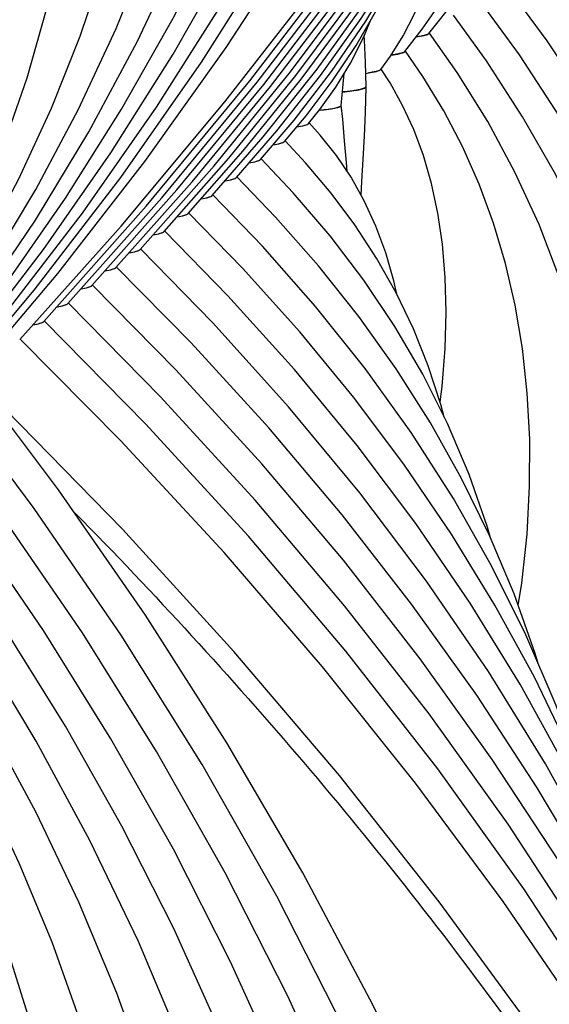
# Model space of a CAD drawing. Units: millimetres. Extents: x 0 to 297, y 0 to 210.
# Drawn here: x 133 to 137, y 147 to 153 of the extents above; entities that cross this region are included whole.
import ezdxf

# ---------------------------------------------------------------- set-up
doc = ezdxf.new("R2010")
doc.units = ezdxf.units.MM
doc.header["$LTSCALE"] = 16.335
doc.layers.get('0').update_dxf_attribs({"linetype": 'CONTINUOUS'})
doc.layers.add('DTM_AXIS', color=7, linetype='CONTINUOUS')

msp = doc.modelspace()

# ---------------------------------------------------------------- linework, layer by layer
at = {"color": 7, "linetype": 'CONTINUOUS'}
for p, q in [((135.23332, 152.67808), (135.30316, 152.765)), ((134.93246, 152.45282), (135.14243, 152.69887)), ((135.08285, 152.5654), (135.21786, 152.72609)), ((134.78209, 152.34027), (135.0344, 152.63183)), ((134.63173, 152.22773), (134.9504, 152.59403)), ((134.33104, 152.00267), (134.73429, 152.46115)), ((134.48138, 152.1152), (134.82461, 152.50644)), ((134.18069, 151.89014), (134.64264, 152.41427)), ((133.88001, 151.66509), (134.41129, 152.26414)), ((134.03035, 151.77762), (134.50586, 152.31444)), ((133.72967, 151.55257), (134.31662, 152.21371)), ((133.57932, 151.44005), (134.21973, 152.16069)), ((133.42898, 151.32753), (134.06246, 152.03749))]:
    msp.add_line(p, q, dxfattribs=at)
for points in [[(134.06246, 152.03749), (134.70977, 152.81289), (135.32458, 153.60357), (135.90644, 154.40913), (136.45466, 155.2288), (136.9684, 156.0614), (137.44722, 156.90629), (137.89073, 157.76286), (138.29832, 158.62992), (138.66968, 159.50682), (139.00457, 160.39296), (139.30256, 161.2872), (139.3996, 161.62259)], [(134.21973, 152.16069), (134.86709, 152.94438), (135.4788, 153.74501), (136.05437, 154.56218), (136.59293, 155.39494), (137.09341, 156.24182), (137.55531, 157.10206), (137.65306, 157.30384)], [(134.31662, 152.21371), (134.912, 152.93528), (135.47353, 153.67123), (136.00064, 154.42067), (136.4931, 155.18315), (136.95093, 155.95869), (137.37378, 156.74687), (137.45811, 156.92103)], [(134.41129, 152.26414), (134.95378, 152.9223), (135.46542, 153.59364), (135.94569, 154.27733), (136.39441, 154.97301), (136.81167, 155.68085), (137.19713, 156.40053), (137.28024, 156.57251)], [(134.50586, 152.31444), (134.99544, 152.90915), (135.45724, 153.51598), (135.8908, 154.13422), (136.29597, 154.76357), (136.67279, 155.40418), (137.02096, 156.05582), (137.09685, 156.21329)], [(134.64264, 152.41427), (135.11983, 153.00128), (135.56677, 153.6014), (135.98296, 154.21377), (136.36824, 154.83811), (136.72274, 155.47474), (136.89298, 155.81629)], [(134.73429, 152.46115), (135.15339, 152.97783), (135.54669, 153.50732), (135.91394, 154.04954), (136.25446, 154.60382), (136.5673, 155.16889), (136.68623, 155.40918)], [(134.82461, 152.50644), (135.18672, 152.95405), (135.5264, 153.41293), (135.84346, 153.88305), (136.13736, 154.36388), (136.40726, 154.85434), (136.51888, 155.08143)], [(134.9504, 152.59403), (135.28649, 153.01741), (135.59897, 153.45303), (135.88775, 153.90115), (136.1521, 154.36108), (136.34778, 154.74626)], [(135.0344, 152.63183), (135.30772, 152.97812), (135.56165, 153.3348), (135.79621, 153.70229), (136.0108, 154.08004), (136.14822, 154.35433)], [(135.14243, 152.69887), (135.37616, 153.00315), (135.59056, 153.31807), (135.78587, 153.64452), (135.96141, 153.98194), (135.98463, 154.03397)], [(135.21786, 152.72609), (135.38078, 152.94166), (135.53012, 153.16591), (135.66632, 153.40007), (135.78874, 153.64385), (135.8036, 153.67859)], [(135.30316, 152.765), (135.40285, 152.90504), (135.49416, 153.05529), (135.5777, 153.21904), (135.62084, 153.32188)], [(135.43737, 152.79149), (135.44923, 152.92319), (135.4545, 152.99004)]]:
    msp.add_lwpolyline(points, dxfattribs=at)
for points, knots in [([(135.30033, 152.76123), (135.32044, 152.76326), (135.35446, 152.76703), (135.39865, 152.77454), (135.42282, 152.78054), (135.43706, 152.78758), (135.43737, 152.79149)], [0, 0, 0, 0, 0.4263019, 0.7305071, 0.9173479, 1, 1, 1, 1]), ([(135.16016, 152.65711), (135.17698, 152.65977), (135.19924, 152.6636), (135.22335, 152.67149), (135.23125, 152.6756), (135.23332, 152.67808)], [0, 0, 0, 0, 0.6657879, 0.8736875, 1, 1, 1, 1]), ([(135.01121, 152.54481), (135.0276, 152.54743), (135.04931, 152.55122), (135.07294, 152.55897), (135.08071, 152.56299), (135.08285, 152.5654)], [0, 0, 0, 0, 0.6628448, 0.8714818, 1, 1, 1, 1]), ([(134.86216, 152.4325), (134.87821, 152.43509), (134.89948, 152.43884), (134.92267, 152.44649), (134.93032, 152.45045), (134.93245, 152.45282)], [0, 0, 0, 0, 0.6614535, 0.8704352, 1, 1, 1, 1]), ([(134.71232, 152.32006), (134.72823, 152.32264), (134.74933, 152.32638), (134.77235, 152.33398), (134.77995, 152.33792), (134.78209, 152.34027)], [0, 0, 0, 0, 0.660807, 0.8699537, 1, 1, 1, 1]), ([(134.56276, 152.20767), (134.57848, 152.21024), (134.59932, 152.21395), (134.62209, 152.22149), (134.62961, 152.2254), (134.63173, 152.22773)], [0, 0, 0, 0, 0.6601608, 0.8694614, 1, 1, 1, 1]), ([(134.41267, 152.09519), (134.42832, 152.09775), (134.44908, 152.10146), (134.47176, 152.10898), (134.47926, 152.11288), (134.48138, 152.1152)], [0, 0, 0, 0, 0.6598627, 0.8692391, 1, 1, 1, 1]), ([(134.26252, 151.98271), (134.27813, 151.98526), (134.29881, 151.98896), (134.32143, 151.99647), (134.32891, 152.00036), (134.33103, 152.00267)], [0, 0, 0, 0, 0.6596366, 0.8690701, 1, 1, 1, 1]), ([(134.11266, 151.87026), (134.12815, 151.87281), (134.14868, 151.8765), (134.17114, 151.88397), (134.17857, 151.88785), (134.18069, 151.89014)], [0, 0, 0, 0, 0.6592968, 0.868809, 1, 1, 1, 1]), ([(133.96244, 151.75777), (133.97789, 151.76031), (133.99839, 151.764), (134.02081, 151.77145), (134.02823, 151.77532), (134.03035, 151.77762)], [0, 0, 0, 0, 0.6591629, 0.8687088, 1, 1, 1, 1]), ([(133.8122, 151.64526), (133.82763, 151.64781), (133.84809, 151.65149), (133.87048, 151.65894), (133.87789, 151.6628), (133.88, 151.66509)], [0, 0, 0, 0, 0.659047, 0.8686223, 1, 1, 1, 1]), ([(133.66195, 151.53276), (133.67736, 151.5353), (133.69779, 151.53898), (133.72015, 151.54642), (133.72755, 151.55029), (133.72966, 151.55257)], [0, 0, 0, 0, 0.6589531, 0.8685517, 1, 1, 1, 1]), ([(133.512, 151.42031), (133.52731, 151.42284), (133.54763, 151.42651), (133.56986, 151.43393), (133.57721, 151.43777), (133.57932, 151.44005)], [0, 0, 0, 0, 0.6587142, 0.868366, 1, 1, 1, 1])]:
    msp.add_open_spline(points, degree=3, knots=knots, dxfattribs=at)
at = {"layer": 'DTM_AXIS', "color": 7, "linetype": 'CONTINUOUS'}
for p, q in [((135.98489, 153.24059), (136.15782, 153.4581)), ((135.83462, 153.12815), (135.94308, 153.26741)), ((135.74425, 153.09793), (135.82465, 153.22664)), ((135.68446, 153.01585), (135.74425, 153.09793)), ((135.55301, 150.37), (135.10813, 150.90805))]:
    msp.add_line(p, q, dxfattribs=at)
for points in [[(132.97803, 150.99008), (133.52003, 151.63709), (134.0608, 152.34099), (134.56397, 153.06034), (135.02908, 153.79466), (135.45549, 154.54323), (135.84253, 155.30504), (136.18981, 156.07953), (136.49696, 156.86609), (136.76348, 157.66366), (136.98911, 158.47167), (137.17358, 159.28953), (137.31656, 160.11612), (137.41783, 160.95082), (137.47715, 161.79291), (137.49428, 162.6408), (137.46905, 163.49351), (137.40132, 164.35017), (137.29102, 165.20899), (137.13815, 166.0687), (136.94269, 166.92807)], [(133.12837, 151.1026), (133.66642, 151.74182), (134.20951, 152.44004), (134.71808, 153.15212), (135.19175, 153.87764), (135.63001, 154.61594), (136.03231, 155.3662), (136.39836, 156.12789), (136.72786, 156.90049), (137.0204, 157.68311), (137.2758, 158.47523), (137.49386, 159.27635), (137.67432, 160.08556), (137.81705, 160.90237), (137.92188, 161.72618), (137.98863, 162.55584), (138.01719, 163.39059), (138.00746, 164.22984), (137.95935, 165.07239), (137.8728, 165.91734), (137.74775, 166.76379)], [(132.8277, 150.87757), (133.32381, 151.47054), (133.82099, 152.11866), (134.28314, 152.78054), (134.70985, 153.45567), (135.10072, 154.14343), (135.45535, 154.84317), (135.77344, 155.55439), (136.05472, 156.27654), (136.29888, 157.00898), (136.50569, 157.75124), (136.67491, 158.50279), (136.80623, 159.26282), (136.89945, 160.03081), (136.95429, 160.80614), (136.97046, 161.5876), (136.94774, 162.37449), (136.88587, 163.16584), (136.78474, 163.95968), (136.64431, 164.75477), (136.4645, 165.55001)], [(132.67737, 150.76506), (133.12546, 151.30135), (133.57779, 151.89172), (133.99841, 152.49493), (134.38697, 153.11054), (134.74306, 153.73803), (135.06624, 154.37676), (135.35621, 155.02632), (135.61267, 155.68627), (135.83528, 156.35598), (136.02383, 157.03508), (136.17805, 157.72312), (136.29767, 158.41929), (136.38247, 159.12313), (136.43221, 159.83409), (136.44662, 160.551), (136.42548, 161.27321), (136.36853, 161.99983), (136.27568, 162.72896), (136.15988, 163.38551)], [(132.92761, 151.13277), (133.33544, 151.66596), (133.71477, 152.21102), (134.06529, 152.7676), (134.38661, 153.33525), (134.67829, 153.91338), (134.94005, 154.50166), (135.17158, 155.09975), (135.37253, 155.70703), (135.54268, 156.32324), (135.6818, 156.94798), (135.78957, 157.58048), (135.86581, 158.22034), (135.91028, 158.86709), (135.92272, 159.51962), (135.90291, 160.17734), (135.85061, 160.83943), (135.80796, 161.17334)], [(132.76512, 151.00855), (133.16143, 151.53467), (133.52679, 152.0737), (133.86086, 152.62527), (134.1632, 153.18889), (134.4333, 153.76388), (134.67086, 154.34993), (134.87554, 154.94665), (135.04693, 155.55331), (135.1848, 156.16957), (135.28887, 156.79504), (135.35879, 157.42869), (135.3943, 158.07003), (135.39507, 158.71836), (135.36081, 159.37189), (135.36012, 159.37844)], [(132.56652, 150.83905), (132.91475, 151.30296), (133.23566, 151.77845), (133.52899, 152.26525), (133.79435, 152.76294), (134.03131, 153.27097), (134.23961, 153.78912), (134.41897, 154.31709), (134.56903, 154.85425), (134.68958, 155.40034), (134.78037, 155.95506), (134.84109, 156.51753), (134.87148, 157.08735), (134.87122, 157.66389), (134.86449, 157.78924)], [(132.36494, 150.66574), (132.66525, 151.06729), (132.94191, 151.47908), (133.1947, 151.90097), (133.42331, 152.33262), (133.62736, 152.77359), (133.80665, 153.22374), (133.96094, 153.68289), (134.08992, 154.15048), (134.19341, 154.62634), (134.27119, 155.11027), (134.32297, 155.60151), (134.3485, 156.09975), (134.348, 156.34461)], [(135.94308, 153.26741), (136.07318, 153.45669), (136.18995, 153.65452), (136.29339, 153.86168), (136.38312, 154.07832), (136.45852, 154.30368), (136.51951, 154.53807), (136.56597, 154.78208), (136.59745, 155.03483), (136.61127, 155.25773)], [(132.19308, 150.53055), (132.47015, 150.90972), (132.72218, 151.29973), (132.94904, 151.70042), (133.15046, 152.11152), (133.32613, 152.53257), (133.47592, 152.96351), (133.59962, 153.40421), (133.6969, 153.85405), (133.76751, 154.31287), (133.81114, 154.78045), (133.82272, 155.12051)], [(135.82465, 153.22664), (135.89434, 153.36298), (135.95361, 153.50798), (136.00253, 153.66243), (136.04096, 153.82629), (136.06883, 153.99953), (136.08616, 154.18336), (136.08779, 154.23372)], [(138.47426, 144.54147), (138.54096, 144.88675), (138.6232, 145.45182), (138.67844, 146.01445), (138.70686, 146.57368), (138.70864, 147.1287), (138.68398, 147.6781), (138.63307, 148.22136), (138.55606, 148.75797), (138.45315, 149.28698), (138.32447, 149.80819), (138.17013, 150.32123), (137.99052, 150.82505), (137.78584, 151.31942), (137.55627, 151.80415), (137.30239, 152.27832), (137.0246, 152.74147), (136.72302, 153.19362), (136.43925, 153.58055)], [(137.99162, 145.81984), (138.06583, 146.23278), (138.13441, 146.77043), (138.1748, 147.30508), (138.18716, 147.83441), (138.17185, 148.3575), (138.12915, 148.87377), (138.05935, 149.38206), (137.96264, 149.88221), (137.83917, 150.37374), (137.68929, 150.85551), (137.51314, 151.32739), (137.31083, 151.78916), (137.08289, 152.23974), (136.82969, 152.6787), (136.55129, 153.10613), (136.2889, 153.468)], [(137.38565, 150.82901), (137.26476, 151.2257), (137.12249, 151.61356), (136.95888, 151.99253), (136.77444, 152.36165), (136.56948, 152.72065), (136.34396, 153.0698), (136.13855, 153.35547)], [(135.59181, 152.90735), (135.58792, 153.06228), (135.58193, 153.19791), (135.58037, 153.22541)], [(137.02527, 148.37964), (137.07392, 148.67837), (137.11722, 149.08303), (137.1377, 149.48214), (137.13579, 149.8748), (137.11191, 150.25931), (137.06638, 150.63551), (136.99942, 151.00297), (136.91141, 151.36047), (136.80239, 151.70841), (136.67242, 152.04675), (136.52213, 152.37416), (136.35193, 152.69047), (136.16169, 152.99639), (135.98819, 153.2429)], [(136.54203, 149.66724), (136.56427, 149.80553), (136.59722, 150.1116), (136.61369, 150.41212), (136.61414, 150.70634), (136.59895, 150.99279), (136.56843, 151.27159), (136.52276, 151.54227), (136.46236, 151.80349), (136.38724, 152.05597), (136.29746, 152.29984), (136.19381, 152.53365), (136.0768, 152.75744), (135.9463, 152.97237), (135.83781, 153.13033)], [(136.05429, 150.93991), (136.06713, 151.03512), (136.08628, 151.2717), (136.09251, 151.49905), (136.08659, 151.71641), (136.06906, 151.9233), (136.04047, 152.11843), (136.00079, 152.30353), (135.95016, 152.47843), (135.88976, 152.64082), (135.82043, 152.79128), (135.74208, 152.93223), (135.68737, 153.01769)], [(135.56106, 152.22996), (135.56668, 152.31512), (135.57494, 152.45435), (135.5823, 152.59851), (135.5882, 152.74715), (135.59181, 152.90725)], [(135.47324, 152.37898), (135.46904, 152.4346), (135.45825, 152.56881), (135.44607, 152.70541), (135.43735, 152.79225)], [(135.78405, 151.61164), (135.76581, 151.6953), (135.71535, 151.86958), (135.65377, 152.03622), (135.58087, 152.19466), (135.4983, 152.34173), (135.40696, 152.47752), (135.30629, 152.60433), (135.23681, 152.68117)], [(136.08046, 150.84392), (136.0601, 150.92225), (135.98088, 151.16329), (135.8875, 151.3958), (135.77989, 151.62032), (135.65797, 151.83711), (135.52283, 152.04466), (135.37515, 152.24279), (135.21477, 152.4324), (135.08651, 152.56878)], [(135.57914, 151.69823), (135.36766, 151.97628), (135.13778, 152.24444), (134.93618, 152.4563)], [(135.54661, 151.47223), (135.29566, 151.78807), (135.02727, 152.09315), (134.78585, 152.34383)], [(136.95438, 148.54761), (136.94134, 148.59151), (136.77894, 149.04116), (136.59026, 149.48267), (136.3762, 149.91435), (136.13716, 150.33602), (135.87341, 150.74758), (135.58621, 151.14762), (135.27649, 151.53553), (134.94458, 151.91152), (134.63551, 152.23132)], [(137.24724, 147.77564), (137.23537, 147.81462), (137.06301, 148.2902), (136.86553, 148.75816), (136.64309, 149.21832), (136.39648, 149.66941), (136.1261, 150.11119), (135.8323, 150.54349), (135.51618, 150.96516), (135.17856, 151.37569), (134.81978, 151.77511), (134.48518, 152.11883)], [(137.53528, 147.01637), (137.52845, 147.03854), (137.32853, 147.58468), (137.09956, 148.12254), (136.84174, 148.65185), (136.55595, 149.17123), (136.24266, 149.68034), (135.90231, 150.17891), (135.5361, 150.66568), (135.14494, 151.14001), (134.72928, 151.60186), (134.33484, 152.00632)], [(135.10813, 150.90805), (134.63536, 151.43226), (134.1845, 151.8938)], [(135.44347, 150.23205), (134.98398, 150.77625), (134.49883, 151.30777), (134.03417, 151.7813)], [(138.38917, 144.75937), (138.15246, 145.39892), (137.86372, 146.07949), (137.54165, 146.75098), (137.18657, 147.413), (136.79932, 148.06433), (136.38041, 148.7045), (135.93038, 149.33307), (135.45037, 149.94881), (134.94129, 150.55102), (134.40365, 151.1395), (133.88383, 151.66879)], [(136.36962, 150.08881), (136.35077, 150.15638), (136.23554, 150.48557), (136.10037, 150.80425), (135.94584, 151.11219), (135.77198, 151.41021), (135.57914, 151.69823)], [(138.66212, 144.03551), (138.42205, 144.68208), (138.10546, 145.42628), (137.75234, 146.16091), (137.36303, 146.8855), (136.93838, 147.59874), (136.47892, 148.30008), (135.9852, 148.98899), (135.45839, 149.66417), (134.89945, 150.32486), (134.30895, 150.97076), (133.7335, 151.55627)], [(136.66671, 149.30378), (136.64831, 149.36713), (136.51652, 149.73929), (136.36311, 150.1043), (136.18903, 150.46026), (135.99456, 150.80718), (135.77992, 151.14508), (135.54661, 151.47223)], [(138.94788, 143.27807), (138.69238, 143.96454), (138.34775, 144.77292), (137.96333, 145.57112), (137.53951, 146.35858), (137.07718, 147.13392), (136.57695, 147.89652), (136.0394, 148.64576), (135.46576, 149.38029), (134.85705, 150.09927), (134.21392, 150.80234), (133.58316, 151.44376)], [(139.79108, 140.67962), (139.78566, 140.70366), (139.56132, 141.52632), (139.29966, 142.34244), (139.00091, 143.15145), (138.66526, 143.95286), (138.2932, 144.7456), (137.88505, 145.52911), (137.44112, 146.30287), (136.96208, 147.06582), (136.44839, 147.81741), (135.90052, 148.55707), (135.31936, 149.28378), (134.70569, 149.99682), (134.06002, 150.69579), (133.43283, 151.33125)], [(137.38408, 131.83622), (137.58507, 132.76643), (137.748, 133.6985), (137.87272, 134.63125), (137.95916, 135.56316), (138.00733, 136.49334), (138.01725, 137.42078), (137.98898, 138.34407), (137.92262, 139.26243), (137.81825, 140.1751), (137.67604, 141.08095), (137.49611, 141.97932), (137.27859, 142.86959), (137.02369, 143.75076), (136.73157, 144.62229), (136.40241, 145.48352), (136.03663, 146.33337), (135.63448, 147.17123), (135.19626, 147.99653), (134.72253, 148.80822), (134.2138, 149.60557), (133.67039, 150.38817), (133.13186, 151.1052)], [(140.60975, 133.92906), (140.62573, 134.20074), (140.64929, 135.07056), (140.63091, 135.94209), (140.57058, 136.81438), (140.46836, 137.68651), (140.32433, 138.5576), (140.13862, 139.42674), (139.91142, 140.29303), (139.64294, 141.15555), (139.33344, 142.01344), (138.98324, 142.86581), (138.59267, 143.71174), (138.16213, 144.55038), (137.69202, 145.38086), (137.18283, 146.20229), (136.63511, 147.01373), (136.04941, 147.81433), (135.42633, 148.60325), (134.76655, 149.37956), (134.07079, 150.14244), (133.33971, 150.89109), (133.16423, 151.0621)], [(136.26605, 130.94131), (136.4289, 131.41582), (136.70691, 132.352), (136.94333, 133.29284), (137.13787, 134.23678), (137.2903, 135.18207), (137.40054, 136.12763), (137.46852, 137.07197), (137.49422, 138.01302), (137.47775, 138.94969), (137.41923, 139.88102), (137.31885, 140.80545), (137.1768, 141.72208), (136.99324, 142.63023), (136.76842, 143.52873), (136.50254, 144.41696), (136.19581, 145.29414), (135.84865, 146.15905), (135.46136, 147.01103), (135.03426, 147.84937), (134.568, 148.67286), (134.06314, 149.48065), (133.52005, 150.27227), (132.98152, 150.99268)], [(136.20725, 133.5817), (136.24579, 133.71196), (136.46381, 134.58278), (136.64306, 135.45612), (136.78333, 136.33007), (136.88463, 137.20352), (136.94696, 138.07519), (136.97039, 138.94332), (136.95506, 139.80689), (136.90113, 140.66506), (136.80879, 141.51657), (136.67821, 142.36074), (136.50954, 143.19683), (136.30305, 144.02375), (136.05891, 144.84092), (135.77733, 145.64768), (135.4587, 146.44293), (135.10329, 147.22608), (134.7114, 147.99652), (134.28358, 148.75321), (133.82033, 149.49542), (133.32199, 150.2227), (132.83118, 150.88016)], [(135.90731, 135.56248), (135.98116, 135.85794), (136.14552, 136.6598), (136.27421, 137.46207), (136.36725, 138.26369), (136.42467, 139.06351), (136.44653, 139.85979), (136.43299, 140.65163), (136.38419, 141.43824), (136.30029, 142.21839), (136.18144, 142.99149), (136.0278, 143.75688), (135.83961, 144.51348), (135.61705, 145.2608), (135.36032, 145.99828), (135.06984, 146.72486), (134.74589, 147.44003), (134.38877, 148.14331), (133.99908, 148.83368), (133.5773, 149.51049), (133.12373, 150.1734), (132.68084, 150.76763)], [(134.59629, 139.99548), (134.68257, 140.44127), (134.77634, 141.086), (134.83902, 141.72843), (134.87082, 142.3675), (134.87189, 143.0023), (134.84242, 143.63125), (134.78261, 144.25373), (134.69261, 144.86914), (134.57266, 145.47636), (134.42291, 146.07511), (134.24349, 146.66489), (134.03486, 147.24456), (133.79725, 147.81378), (133.5309, 148.37225), (133.23645, 148.91891), (132.91437, 149.45322), (132.56486, 149.97508), (132.22981, 150.43005)], [(137.82402, 146.25387), (137.81994, 146.26698), (137.59225, 146.88356), (137.33157, 147.49121), (137.03818, 148.08958), (136.71301, 148.67714), (136.35662, 149.25349), (135.96952, 149.81824), (135.55301, 150.37)], [(134.11448, 141.27844), (134.18118, 141.62372), (134.26342, 142.18879), (134.31866, 142.75142), (134.34708, 143.31065), (134.34886, 143.86567), (134.3242, 144.41507), (134.27329, 144.95833), (134.19628, 145.49494), (134.09337, 146.02395), (133.96469, 146.54516), (133.81035, 147.0582), (133.63074, 147.56202), (133.42606, 148.05639), (133.19649, 148.54112), (132.94261, 149.01529), (132.66482, 149.47844), (132.36324, 149.93059), (132.07947, 150.31752)], [(133.63184, 142.55681), (133.70605, 142.96975), (133.77463, 143.50741), (133.81502, 144.04205), (133.82738, 144.57138), (133.81207, 145.09447), (133.76937, 145.61074), (133.69957, 146.11904), (133.60286, 146.61918), (133.47939, 147.11071), (133.32951, 147.59248), (133.15336, 148.06436), (132.95105, 148.52613), (132.72311, 148.97672), (132.46991, 149.41567), (132.19151, 149.8431), (131.92912, 150.20497)], [(138.10848, 145.50259), (137.88425, 146.11131), (137.6234, 146.72864), (137.33241, 147.3374), (137.01158, 147.9373), (136.66172, 148.52717), (136.28332, 149.10662), (135.87687, 149.67529), (135.44347, 150.23205)], [(135.50671, 137.17434), (135.64693, 137.8581), (135.76434, 138.58889), (135.84939, 139.31892), (135.90213, 140.0471), (135.92262, 140.77176), (135.91101, 141.49205), (135.86744, 142.20726), (135.79207, 142.91624), (135.68505, 143.61847), (135.5465, 144.31337), (135.37669, 144.99989), (135.17579, 145.67763), (134.94399, 146.34612), (134.68172, 147.00435), (134.38928, 147.65189), (134.06695, 148.28836), (133.71532, 148.9128), (133.33487, 149.52463)], [(135.0703, 138.67266), (135.18311, 139.25372), (135.28863, 139.97814), (135.35902, 140.70042), (135.39442, 141.4194), (135.39501, 142.13403), (135.36096, 142.84261), (135.29248, 143.54438), (135.18973, 144.23866), (135.05297, 144.92419), (134.88238, 145.60054), (134.67812, 146.26714), (134.44069, 146.92273), (134.17039, 147.56685), (133.86751, 148.1991), (133.53274, 148.8183), (133.16664, 149.42381)]]:
    msp.add_lwpolyline(points, dxfattribs=at)
for centre, radius, start, end in [((135.44541, 154.05035), 1.06869, 277.770025, 278.682516), ((135.44546, 154.05002), 1.06836, 277.769959, 278.684652)]:
    msp.add_arc(centre, radius, start, end, dxfattribs=at)
for points, knots in [([(131.16036, 151.1631), (132.06441, 152.37975), (133.66048, 154.90711), (135.08538, 158.32999), (135.81992, 161.11492), (136.16853, 163.20636), (136.31661, 165.30441), (136.28096, 166.70193), (136.2298, 167.39634)], [0, 0, 0, 0, 0.261889, 0.5139181, 0.6371241, 0.7589006, 0.879698, 1, 1, 1, 1]), ([(135.98484, 153.24059), (135.98268, 153.23795), (135.97415, 153.23363), (135.95786, 153.22846), (135.934, 153.22324), (135.9157, 153.2202), (135.90537, 153.21864)], [0, 0, 0, 0, 0.123018, 0.330054, 0.6231355, 1, 1, 1, 1]), ([(135.90537, 153.21864), (135.92206, 153.22116), (135.94763, 153.22602), (135.97398, 153.2326), (135.98182, 153.23794)], [0, 0, 0, 0, 0.6401208, 1, 1, 1, 1]), ([(135.83457, 153.12815), (135.83232, 153.12534), (135.82313, 153.12083), (135.80566, 153.11544), (135.77985, 153.10999), (135.76005, 153.10683), (135.74886, 153.10521)], [0, 0, 0, 0, 0.1205385, 0.3269291, 0.6209327, 1, 1, 1, 1]), ([(135.74886, 153.10521), (135.76702, 153.10783), (135.79129, 153.11171), (135.81874, 153.11931), (135.82829, 153.12321), (135.83162, 153.12552)], [0, 0, 0, 0, 0.6432304, 0.8578452, 1, 1, 1, 1]), ([(135.60674, 152.99391), (135.62372, 152.99651), (135.64631, 153.0003), (135.67147, 153.00788), (135.68, 153.01178), (135.68274, 153.0141)], [0, 0, 0, 0, 0.651474, 0.8636186, 1, 1, 1, 1]), ([(135.68443, 153.01585), (135.68245, 153.01321), (135.67416, 153.00888), (135.65832, 153.00373), (135.63491, 152.99851), (135.61694, 152.99547), (135.60678, 152.99391)], [0, 0, 0, 0, 0.1214925, 0.3277342, 0.6212143, 1, 1, 1, 1]), ([(135.59181, 152.90735), (135.59189, 152.90314), (135.57549, 152.8955), (135.54995, 152.88934), (135.50232, 152.88119), (135.46627, 152.8771), (135.44508, 152.87489)], [0, 0, 0, 0, 0.0829287, 0.2745964, 0.5803611, 1, 1, 1, 1]), ([(135.44558, 152.87494), (135.4651, 152.87698), (135.49918, 152.88101), (135.54354, 152.88782), (135.57195, 152.89493), (135.58749, 152.9003), (135.5907, 152.90445)], [0, 0, 0, 0, 0.3949805, 0.6930408, 0.8943283, 1, 1, 1, 1]), ([(135.30033, 152.76123), (135.31859, 152.76307), (135.35037, 152.7667), (135.39143, 152.77297), (135.41815, 152.77947), (135.43219, 152.78455), (135.43565, 152.78817)], [0, 0, 0, 0, 0.3965607, 0.6928326, 0.8918102, 1, 1, 1, 1]), ([(135.16016, 152.65711), (135.17537, 152.65951), (135.19887, 152.66411), (135.22289, 152.67051), (135.23023, 152.67542)], [0, 0, 0, 0, 0.6356055, 1, 1, 1, 1]), ([(135.01121, 152.54481), (135.02677, 152.5473), (135.04752, 152.55096), (135.07076, 152.55814), (135.07872, 152.56184), (135.08137, 152.564)], [0, 0, 0, 0, 0.6463391, 0.8595658, 1, 1, 1, 1]), ([(134.86216, 152.4325), (134.87748, 152.43498), (134.89791, 152.43861), (134.92075, 152.44575), (134.92856, 152.44943), (134.93115, 152.45158)], [0, 0, 0, 0, 0.6467463, 0.8598242, 1, 1, 1, 1]), ([(134.71232, 152.32006), (134.72754, 152.32253), (134.74784, 152.32616), (134.77054, 152.33329), (134.77829, 152.33696), (134.78086, 152.3391)], [0, 0, 0, 0, 0.6468812, 0.8599078, 1, 1, 1, 1]), ([(134.56276, 152.20767), (134.57782, 152.21013), (134.59789, 152.21374), (134.62033, 152.22082), (134.628, 152.22447), (134.63054, 152.2266)], [0, 0, 0, 0, 0.6466475, 0.8597153, 1, 1, 1, 1]), ([(134.41267, 152.09519), (134.42767, 152.09765), (134.44768, 152.10125), (134.47004, 152.10832), (134.47768, 152.11197), (134.48021, 152.11409)], [0, 0, 0, 0, 0.6466055, 0.8596778, 1, 1, 1, 1]), ([(134.26252, 151.98271), (134.27749, 151.98516), (134.29744, 151.98876), (134.31974, 151.99582), (134.32736, 151.99946), (134.32988, 152.00158)], [0, 0, 0, 0, 0.6465759, 0.8596508, 1, 1, 1, 1]), ([(134.11266, 151.87026), (134.12751, 151.87271), (134.14733, 151.8763), (134.16947, 151.88333), (134.17704, 151.88695), (134.17955, 151.88906)], [0, 0, 0, 0, 0.6463585, 0.8594791, 1, 1, 1, 1]), ([(133.96244, 151.75777), (133.97727, 151.76021), (133.99705, 151.76379), (134.01916, 151.77082), (134.02671, 151.77444), (134.02921, 151.77655)], [0, 0, 0, 0, 0.6463214, 0.8594489, 1, 1, 1, 1]), ([(133.8122, 151.64526), (133.82701, 151.6477), (133.84676, 151.65129), (133.86883, 151.65831), (133.87638, 151.66193), (133.87888, 151.66403)], [0, 0, 0, 0, 0.6462872, 0.8594212, 1, 1, 1, 1]), ([(133.66195, 151.53276), (133.67674, 151.5352), (133.69646, 151.53878), (133.71851, 151.54579), (133.72605, 151.54941), (133.72854, 151.55151)], [0, 0, 0, 0, 0.6462507, 0.8593921, 1, 1, 1, 1]), ([(133.512, 151.42031), (133.5267, 151.42274), (133.54631, 151.42631), (133.56823, 151.4333), (133.57572, 151.4369), (133.57821, 151.43899)], [0, 0, 0, 0, 0.6460509, 0.8592356, 1, 1, 1, 1]), ([(133.77557, 150.24381), (134.76269, 149.23969), (136.55274, 147.14965), (138.65598, 143.71624), (140.05705, 140.1361), (140.5043, 137.66489), (140.59713, 136.44473)], [0, 0, 0, 0, 0.2691442, 0.52372, 0.7661003, 1, 1, 1, 1])]:
    msp.add_open_spline(points, degree=3, knots=knots, dxfattribs=at)
for points in [[(135.5907, 152.90445), (135.59132, 152.90524), (135.5918, 152.90625), (135.59181, 152.90725)], [(135.43565, 152.78817), (135.43667, 152.78923), (135.43753, 152.79079), (135.43735, 152.79225)], [(135.23023, 152.67542), (135.23158, 152.67633), (135.23291, 152.67739), (135.23382, 152.67874)]]:
    msp.add_open_spline(points, degree=3, dxfattribs=at)

doc.saveas('drawing.dxf')
